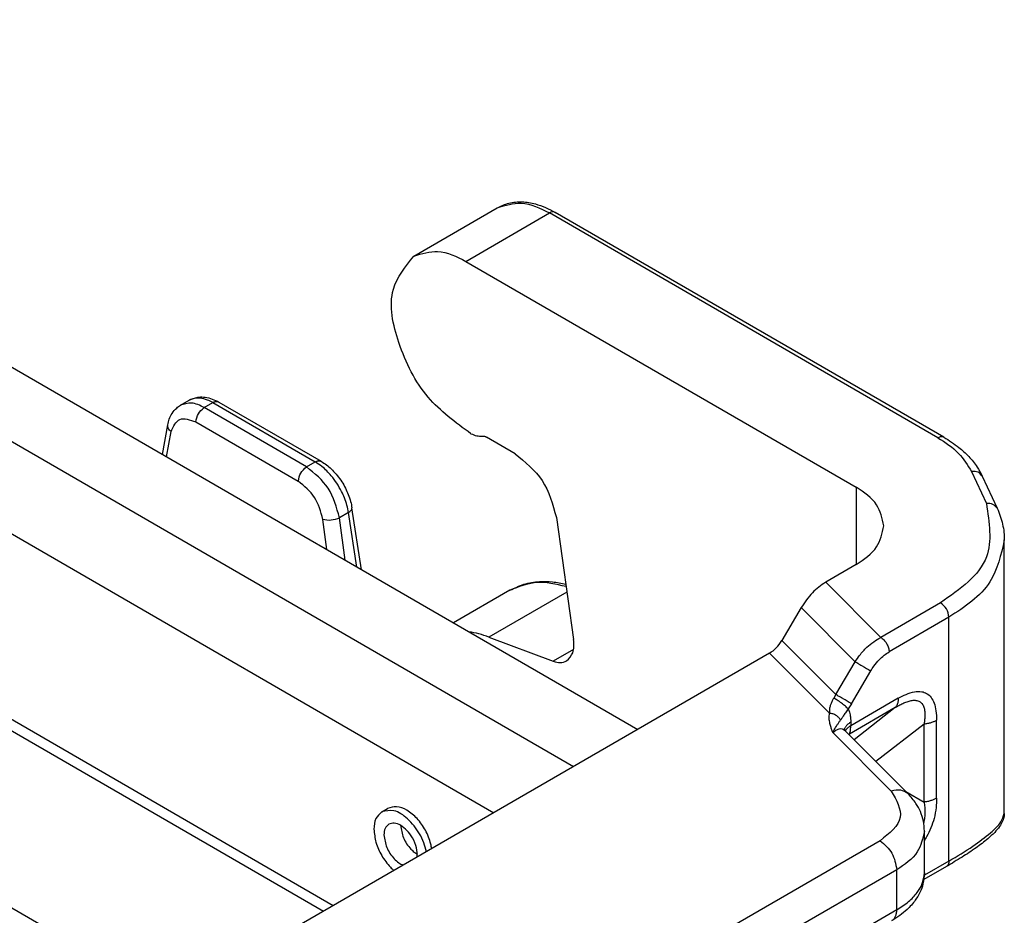
# Model space of a CAD drawing. Units: millimetres. Extents: x 384 to 681, y -489 to -279.
# Drawn here: x 450 to 471, y -460 to -441 of the extents above; entities that cross this region are included whole.
import ezdxf

# ---------------------------------------------------------------- set-up
doc = ezdxf.new("R2010")
doc.units = ezdxf.units.MM

msp = doc.modelspace()

# ---------------------------------------------------------------- linework, layer by layer
at = {"color": 2, "linetype": 'Continuous'}
for p, q in [((437.183, -440.636), (463.128, -455.653)), ((435.766, -441.386), (461.772, -456.438)), ((435.769, -443.342), (460.084, -457.415)), ((458.39, -445.639), (460.158, -444.615)), ((459.492, -445.749), (461.26, -444.725)), ((469.477, -449.481), (461.26, -444.725)), ((469.603, -449.469), (461.385, -444.713)), ((459.492, -445.749), (467.748, -450.527)), ((456.478, -459.502), (435.475, -447.345)), ((456.684, -459.382), (435.58, -447.168)), ((453.457, -448.793), (453.642, -448.686)), ((453.959, -448.843), (454.14, -448.738)), ((454.14, -448.738), (456.306, -449.992)), ((454.265, -448.726), (456.432, -449.979)), ((456.125, -450.097), (453.959, -448.843)), ((453.077, -449.836), (453.187, -449.209)), ((453.782, -449.147), (455.949, -450.401)), ((453.163, -449.885), (453.256, -449.352)), ((460.536, -449.819), (459.932, -449.469)), ((456.125, -450.097), (456.306, -449.992)), ((470.189, -450.195), (470.504, -450.875)), ((470.416, -450.294), (470.731, -450.974)), ((467.748, -450.527), (467.748, -452.164)), ((457.01, -451.064), (456.818, -451.176)), ((457.189, -452.216), (457.01, -451.064)), ((457.287, -452.273), (457.083, -450.961)), ((456.552, -451.847), (456.467, -451.211)), ((456.937, -452.07), (456.818, -451.176)), ((461.407, -451.165), (461.77, -453.75)), ((470.882, -457.428), (470.882, -451.641)), ((467.748, -452.164), (467.104, -452.536)), ((467.104, -452.536), (468.268, -453.704)), ((460.426, -452.707), (459.232, -453.398)), ((461.629, -452.747), (459.982, -453.7)), ((469.534, -452.972), (468.268, -453.704)), ((466.586, -453.075), (466.176, -453.77)), ((466.586, -453.075), (467.727, -454.219)), ((469.71, -453.278), (468.445, -454.01)), ((469.71, -458.438), (469.71, -453.278)), ((459.982, -453.7), (461.34, -454.21)), ((466.176, -453.77), (467.317, -454.914)), ((461.77, -453.961), (461.34, -454.21)), ((465.917, -454.039), (455.79, -459.9)), ((465.917, -454.039), (467.186, -455.311)), ((467.317, -454.914), (467.727, -454.219)), ((467.647, -455.109), (468.057, -454.414)), ((467.317, -454.914), (467.274, -454.989)), ((468.639, -454.993), (467.634, -455.574)), ((467.647, -455.109), (467.577, -455.215)), ((468.575, -455.19), (467.605, -455.751)), ((468.575, -455.19), (467.704, -455.869)), ((442.875, -455.366), (451.131, -460.144)), ((469.45, -457.107), (469.45, -455.459)), ((467.48, -455.637), (467.5, -455.664)), ((468.846, -457.013), (467.5, -455.664)), ((469.184, -455.539), (468.167, -456.332)), ((469.184, -457.187), (469.184, -455.539)), ((468.492, -456.959), (467.256, -455.719)), ((467.597, -455.761), (467.605, -455.751)), ((468.797, -456.964), (469.184, -457.187)), ((457.713, -457.397), (457.836, -457.326)), ((469.193, -458.682), (469.193, -457.801)), ((468.254, -458.007), (462.646, -461.252)), ((469.659, -458.552), (469.181, -458.828)), ((469.71, -458.438), (469.191, -458.738)), ((468.607, -458.619), (462.999, -461.865)), ((468.607, -459.469), (468.607, -458.619)), ((468.607, -459.469), (462.999, -462.714))]:
    msp.add_line(p, q, dxfattribs=at)
msp.add_arc((467.909, -456.003), 0.395, 140.3715, 142.1942, dxfattribs=at)
for points, knots in [([(460.158, -444.615), (460.238, -444.578), (460.404, -444.5), (460.685, -444.481), (461.025, -444.532), (461.248, -444.644), (461.385, -444.713)], [0, 0, 0, 0, 0.263687, 0.544923, 0.828845, 1.286836, 1.286836, 1.286836, 1.286836]), ([(460.158, -444.615), (460.328, -444.563), (460.706, -444.445), (461.063, -444.626), (461.26, -444.725)], [0, 0, 0, 0, 0.514825, 1.146723, 1.146723, 1.146723, 1.146723]), ([(461.385, -444.713), (461.366, -444.707), (461.323, -444.694), (461.282, -444.714), (461.26, -444.725)], [0, 0, 0, 0, 0.0585028, 0.1303094, 0.1303094, 0.1303094, 0.1303094]), ([(459.6, -449.395), (459.275, -449.157), (458.592, -448.656), (458.057, -447.56), (457.791, -446.396), (458.213, -445.863), (458.39, -445.639)], [0, 0, 0, 0, 1.187018, 2.498172, 3.633132, 4.454838, 4.454838, 4.454838, 4.454838]), ([(458.39, -445.639), (458.56, -445.586), (458.939, -445.468), (459.296, -445.649), (459.492, -445.749)], [0, 0, 0, 0, 0.514825, 1.146723, 1.146723, 1.146723, 1.146723]), ([(453.187, -449.209), (453.196, -449.168), (453.215, -449.083), (453.276, -448.96), (453.359, -448.858), (453.429, -448.812), (453.457, -448.793)], [0, 0, 0, 0, 0.1267137, 0.2596649, 0.410819, 0.5111828, 0.5111828, 0.5111828, 0.5111828]), ([(453.959, -448.843), (453.869, -448.797), (453.707, -448.715), (453.534, -448.769), (453.457, -448.793)], [0, 0, 0, 0, 0.2874868, 0.5225919, 0.5225919, 0.5225919, 0.5225919]), ([(453.642, -448.686), (453.7, -448.661), (453.796, -448.619), (453.952, -448.616), (454.094, -448.642), (454.188, -448.687), (454.236, -448.709)], [0, 0, 0, 0, 0.1899935, 0.3085727, 0.46198, 0.619988, 0.619988, 0.619988, 0.619988]), ([(454.14, -448.738), (454.102, -448.718), (454.017, -448.673), (453.884, -448.639), (453.749, -448.639), (453.676, -448.671), (453.642, -448.686)], [0, 0, 0, 0, 0.1269012, 0.2878319, 0.4096497, 0.5227133, 0.5227133, 0.5227133, 0.5227133]), ([(454.14, -448.738), (454.145, -448.735), (454.155, -448.729), (454.172, -448.723), (454.188, -448.717), (454.205, -448.714), (454.221, -448.713), (454.236, -448.715), (454.252, -448.717), (454.26, -448.723), (454.265, -448.726)], [0, 0, 0, 0, 0.0180221, 0.0357423, 0.0530251, 0.069772, 0.0859419, 0.1015684, 0.1162112, 0.1318843, 0.1318843, 0.1318843, 0.1318843]), ([(454.236, -448.709), (454.239, -448.711), (454.244, -448.714), (454.251, -448.718), (454.258, -448.722), (454.263, -448.724), (454.265, -448.726)], [0, 0, 0, 0, 0.00862717, 0.01687573, 0.02500478, 0.03288661, 0.03288661, 0.03288661, 0.03288661]), ([(453.782, -449.147), (453.794, -449.086), (453.816, -448.963), (453.911, -448.883), (453.959, -448.843)], [0, 0, 0, 0, 0.1810015, 0.3617666, 0.3617666, 0.3617666, 0.3617666]), ([(453.256, -449.352), (453.233, -449.331), (453.19, -449.293), (453.188, -449.235), (453.187, -449.209)], [0, 0, 0, 0, 0.0896895, 0.1650268, 0.1650268, 0.1650268, 0.1650268]), ([(453.256, -449.352), (453.307, -449.242), (453.414, -449.01), (453.656, -449.1), (453.782, -449.147)], [0, 0, 0, 0, 0.3176726, 0.6637685, 0.6637685, 0.6637685, 0.6637685]), ([(459.6, -449.395), (459.64, -449.413), (459.717, -449.447), (459.8, -449.446), (459.839, -449.445)], [0, 0, 0, 0, 0.1322654, 0.2477289, 0.2477289, 0.2477289, 0.2477289]), ([(459.839, -449.445), (459.854, -449.445), (459.887, -449.445), (459.916, -449.461), (459.932, -449.469)], [0, 0, 0, 0, 0.0444064, 0.09630221, 0.09630221, 0.09630221, 0.09630221]), ([(469.603, -449.469), (469.583, -449.463), (469.54, -449.45), (469.5, -449.47), (469.477, -449.481)], [0, 0, 0, 0, 0.0585028, 0.1303094, 0.1303094, 0.1303094, 0.1303094]), ([(469.477, -449.481), (469.634, -449.581), (469.925, -449.766), (470.106, -450.059), (470.189, -450.195)], [0, 0, 0, 0, 0.547405, 1.019455, 1.019455, 1.019455, 1.019455]), ([(469.603, -449.469), (469.712, -449.538), (469.901, -449.657), (470.135, -449.874), (470.303, -450.078), (470.382, -450.228), (470.416, -450.294)], [0, 0, 0, 0, 0.385798, 0.668204, 0.953952, 1.175419, 1.175419, 1.175419, 1.175419]), ([(460.536, -449.819), (460.748, -449.993), (461.181, -450.349), (461.33, -450.889), (461.407, -451.165)], [0, 0, 0, 0, 0.802887, 1.638311, 1.638311, 1.638311, 1.638311]), ([(456.306, -449.992), (456.312, -449.989), (456.322, -449.983), (456.338, -449.977), (456.355, -449.971), (456.371, -449.968), (456.388, -449.967), (456.403, -449.969), (456.418, -449.973), (456.427, -449.977), (456.432, -449.979)], [0, 0, 0, 0, 0.018021, 0.0357401, 0.0530219, 0.0697679, 0.085937, 0.1015626, 0.11676, 0.1317176, 0.1317176, 0.1317176, 0.1317176]), ([(457.01, -451.064), (457, -451.013), (456.98, -450.906), (456.928, -450.758), (456.858, -450.601), (456.767, -450.443), (456.659, -450.298), (456.551, -450.181), (456.441, -450.079), (456.355, -450.023), (456.306, -449.992)], [0, 0, 0, 0, 0.157978, 0.32494, 0.470286, 0.672323, 0.871343, 1.012186, 1.147666, 1.32019, 1.32019, 1.32019, 1.32019]), ([(456.432, -449.979), (456.434, -449.981), (456.438, -449.983), (456.445, -449.988), (456.453, -449.992), (456.457, -449.995), (456.46, -449.997)], [0, 0, 0, 0, 0.0077707, 0.01604618, 0.02426533, 0.03317302, 0.03317302, 0.03317302, 0.03317302]), ([(456.46, -449.997), (456.497, -450.022), (456.571, -450.072), (456.676, -450.168), (456.776, -450.28), (456.869, -450.409), (456.946, -450.544), (457.01, -450.684), (457.057, -450.822), (457.075, -450.917), (457.083, -450.961)], [0, 0, 0, 0, 0.135119, 0.268525, 0.42413, 0.586332, 0.743396, 0.890002, 1.045306, 1.17973, 1.17973, 1.17973, 1.17973]), ([(455.949, -450.401), (455.96, -450.34), (455.983, -450.217), (456.078, -450.137), (456.125, -450.097)], [0, 0, 0, 0, 0.1810015, 0.3617666, 0.3617666, 0.3617666, 0.3617666]), ([(456.818, -451.176), (456.758, -450.955), (456.641, -450.521), (456.295, -450.236), (456.125, -450.097)], [0, 0, 0, 0, 0.668812, 1.310788, 1.310788, 1.310788, 1.310788]), ([(470.416, -450.294), (470.389, -450.261), (470.331, -450.189), (470.239, -450.193), (470.189, -450.195)], [0, 0, 0, 0, 0.1216, 0.2608914, 0.2608914, 0.2608914, 0.2608914]), ([(456.467, -451.211), (456.423, -451.045), (456.335, -450.72), (456.076, -450.506), (455.949, -450.401)], [0, 0, 0, 0, 0.5017325, 0.9831363, 0.9831363, 0.9831363, 0.9831363]), ([(468.334, -451.345), (468.298, -451.187), (468.219, -450.836), (467.915, -450.637), (467.748, -450.527)], [0, 0, 0, 0, 0.468406, 1.041979, 1.041979, 1.041979, 1.041979]), ([(470.504, -450.875), (470.564, -451.274), (470.696, -452.162), (469.946, -452.684), (469.534, -452.972)], [0, 0, 0, 0, 1.123475, 2.497727, 2.497727, 2.497727, 2.497727]), ([(470.731, -450.974), (470.704, -450.941), (470.646, -450.87), (470.554, -450.873), (470.504, -450.875)], [0, 0, 0, 0, 0.1216, 0.2608914, 0.2608914, 0.2608914, 0.2608914]), ([(457.01, -451.064), (457.016, -451.061), (457.027, -451.054), (457.042, -451.042), (457.055, -451.03), (457.067, -451.017), (457.076, -451.003), (457.081, -450.989), (457.084, -450.975), (457.084, -450.965), (457.083, -450.961)], [0, 0, 0, 0, 0.0197637, 0.0389681, 0.057359, 0.0747312, 0.0909712, 0.1061045, 0.1203278, 0.1340116, 0.1340116, 0.1340116, 0.1340116]), ([(470.731, -450.974), (470.755, -451.029), (470.801, -451.137), (470.848, -451.308), (470.877, -451.476), (470.88, -451.589), (470.882, -451.641)], [0, 0, 0, 0, 0.1784168, 0.3520481, 0.5316233, 0.6887333, 0.6887333, 0.6887333, 0.6887333]), ([(456.818, -451.176), (456.76, -451.199), (456.646, -451.244), (456.526, -451.222), (456.467, -451.211)], [0, 0, 0, 0, 0.1834531, 0.3591178, 0.3591178, 0.3591178, 0.3591178]), ([(467.748, -452.164), (467.915, -452.054), (468.219, -451.854), (468.298, -451.503), (468.334, -451.345)], [0, 0, 0, 0, 0.573572, 1.041979, 1.041979, 1.041979, 1.041979]), ([(470.882, -451.641), (470.811, -451.957), (470.652, -452.659), (470.045, -453.058), (469.71, -453.278)], [0, 0, 0, 0, 0.936813, 2.083957, 2.083957, 2.083957, 2.083957]), ([(460.426, -452.707), (460.523, -452.66), (460.72, -452.564), (461.03, -452.517), (461.329, -452.522), (461.511, -452.56), (461.605, -452.579)], [0, 0, 0, 0, 0.32087, 0.656429, 0.9275, 1.214323, 1.214323, 1.214323, 1.214323]), ([(461.612, -452.63), (461.398, -452.579), (460.993, -452.481), (460.607, -452.635), (460.426, -452.707)], [0, 0, 0, 0, 0.644397, 1.215028, 1.215028, 1.215028, 1.215028]), ([(467.104, -452.536), (467.005, -452.606), (466.799, -452.753), (466.659, -452.964), (466.586, -453.075)], [0, 0, 0, 0, 0.3588222, 0.7527055, 0.7527055, 0.7527055, 0.7527055]), ([(469.71, -453.278), (469.699, -453.216), (469.677, -453.093), (469.581, -453.012), (469.534, -452.972)], [0, 0, 0, 0, 0.1816546, 0.3634851, 0.3634851, 0.3634851, 0.3634851]), ([(459.982, -453.7), (459.911, -453.675), (459.772, -453.626), (459.628, -453.6), (459.558, -453.587)], [0, 0, 0, 0, 0.2259982, 0.4396514, 0.4396514, 0.4396514, 0.4396514]), ([(461.623, -454.203), (461.675, -454.149), (461.794, -454.024), (461.779, -453.849), (461.77, -453.75)], [0, 0, 0, 0, 0.2164814, 0.4970779, 0.4970779, 0.4970779, 0.4970779]), ([(465.917, -454.039), (465.966, -454.004), (466.069, -453.931), (466.139, -453.825), (466.176, -453.77)], [0, 0, 0, 0, 0.1794111, 0.3763528, 0.3763528, 0.3763528, 0.3763528]), ([(467.727, -454.219), (467.758, -454.174), (467.831, -454.065), (467.963, -453.922), (468.113, -453.793), (468.218, -453.733), (468.268, -453.704)], [0, 0, 0, 0, 0.1635612, 0.3940529, 0.58001, 0.7549235, 0.7549235, 0.7549235, 0.7549235]), ([(468.268, -453.704), (468.279, -453.711), (468.303, -453.726), (468.335, -453.756), (468.366, -453.793), (468.394, -453.836), (468.417, -453.881), (468.433, -453.926), (468.443, -453.969), (468.445, -453.997), (468.445, -454.01)], [0, 0, 0, 0, 0.0389872, 0.0834769, 0.1323629, 0.1836833, 0.2349906, 0.2838396, 0.3282742, 0.3671963, 0.3671963, 0.3671963, 0.3671963]), ([(468.057, -454.414), (468.079, -454.379), (468.131, -454.295), (468.226, -454.184), (468.333, -454.082), (468.409, -454.034), (468.445, -454.01)], [0, 0, 0, 0, 0.1234283, 0.2968693, 0.4360527, 0.5656542, 0.5656542, 0.5656542, 0.5656542]), ([(461.34, -454.21), (461.391, -454.226), (461.487, -454.255), (461.58, -454.22), (461.623, -454.203)], [0, 0, 0, 0, 0.1558706, 0.2908947, 0.2908947, 0.2908947, 0.2908947]), ([(467.727, -454.219), (467.738, -454.225), (467.763, -454.239), (467.803, -454.263), (467.85, -454.29), (467.898, -454.319), (467.946, -454.347), (467.99, -454.373), (468.026, -454.395), (468.048, -454.408), (468.057, -454.414)], [0, 0, 0, 0, 0.0383717, 0.085886, 0.1405719, 0.1987755, 0.2559106, 0.3075639, 0.3505168, 0.3833667, 0.3833667, 0.3833667, 0.3833667]), ([(468.639, -454.993), (468.694, -454.963), (468.802, -454.904), (468.97, -454.85), (469.122, -454.843), (469.248, -454.886), (469.341, -454.973), (469.406, -455.102), (469.444, -455.267), (469.448, -455.391), (469.45, -455.459)], [0, 0, 0, 0, 0.185332, 0.37068, 0.524078, 0.633243, 0.760805, 0.895401, 1.062248, 1.265252, 1.265252, 1.265252, 1.265252]), ([(467.274, -454.989), (467.27, -454.995), (467.262, -455.009), (467.241, -455.045), (467.216, -455.097), (467.193, -455.167), (467.181, -455.239), (467.185, -455.288), (467.186, -455.311)], [0, 0, 0, 0, 0.0224662, 0.0491766, 0.1249841, 0.1936089, 0.2705942, 0.3408363, 0.3408363, 0.3408363, 0.3408363]), ([(467.577, -455.215), (467.569, -455.207), (467.552, -455.189), (467.52, -455.161), (467.482, -455.129), (467.439, -455.096), (467.394, -455.063), (467.35, -455.034), (467.311, -455.009), (467.286, -454.995), (467.274, -454.989)], [0, 0, 0, 0, 0.033021, 0.0755333, 0.1262153, 0.1820836, 0.2390666, 0.2929157, 0.3401977, 0.3789918, 0.3789918, 0.3789918, 0.3789918]), ([(467.647, -455.109), (467.637, -455.103), (467.616, -455.09), (467.579, -455.068), (467.536, -455.042), (467.488, -455.014), (467.439, -454.985), (467.393, -454.958), (467.353, -454.934), (467.328, -454.92), (467.317, -454.914)], [0, 0, 0, 0, 0.0328499, 0.0758028, 0.1274561, 0.1845912, 0.2427948, 0.2974807, 0.344995, 0.3833667, 0.3833667, 0.3833667, 0.3833667]), ([(468.639, -454.993), (468.639, -455.003), (468.639, -455.023), (468.635, -455.052), (468.63, -455.079), (468.623, -455.106), (468.614, -455.13), (468.603, -455.152), (468.59, -455.172), (468.58, -455.184), (468.575, -455.19)], [0, 0, 0, 0, 0.0302197, 0.0594895, 0.0876927, 0.1147541, 0.1406453, 0.1653898, 0.1890612, 0.211781, 0.211781, 0.211781, 0.211781]), ([(468.575, -455.19), (468.608, -455.17), (468.668, -455.134), (468.759, -455.09), (468.844, -455.057), (468.929, -455.036), (469.014, -455.032), (469.09, -455.054), (469.15, -455.107), (469.183, -455.176), (469.2, -455.259), (469.204, -455.347), (469.198, -455.443), (469.188, -455.507), (469.184, -455.539)], [0, 0, 0, 0, 0.115738, 0.208725, 0.301198, 0.390537, 0.471423, 0.552376, 0.619999, 0.705148, 0.777499, 0.872074, 0.968849, 1.066115, 1.066115, 1.066115, 1.066115]), ([(467.577, -455.215), (467.567, -455.229), (467.548, -455.258), (467.522, -455.298), (467.498, -455.334), (467.472, -455.375), (467.445, -455.416), (467.425, -455.445), (467.417, -455.456)], [0, 0, 0, 0, 0.0519804, 0.1014977, 0.1432359, 0.1834973, 0.2467194, 0.2891643, 0.2891643, 0.2891643, 0.2891643]), ([(467.577, -455.215), (467.586, -455.238), (467.605, -455.28), (467.622, -455.351), (467.633, -455.423), (467.634, -455.474), (467.634, -455.499)], [0, 0, 0, 0, 0.0746225, 0.1371494, 0.2181789, 0.2918947, 0.2918947, 0.2918947, 0.2918947]), ([(467.256, -455.719), (467.251, -455.706), (467.238, -455.669), (467.215, -455.605), (467.191, -455.519), (467.173, -455.419), (467.182, -455.347), (467.186, -455.311)], [0, 0, 0, 0, 0.0434815, 0.1176518, 0.204193, 0.3111189, 0.4194183, 0.4194183, 0.4194183, 0.4194183]), ([(467.417, -455.456), (467.412, -455.447), (467.402, -455.428), (467.381, -455.401), (467.355, -455.377), (467.326, -455.355), (467.293, -455.338), (467.258, -455.324), (467.222, -455.315), (467.198, -455.312), (467.186, -455.311)], [0, 0, 0, 0, 0.0314333, 0.0649555, 0.1003156, 0.1370667, 0.1746099, 0.212248, 0.249269, 0.2850335, 0.2850335, 0.2850335, 0.2850335]), ([(467.256, -455.719), (467.265, -455.701), (467.292, -455.645), (467.336, -455.574), (467.381, -455.505), (467.405, -455.472), (467.417, -455.456)], [0, 0, 0, 0, 0.0627327, 0.1868049, 0.248748, 0.3092147, 0.3092147, 0.3092147, 0.3092147]), ([(469.45, -455.459), (469.441, -455.464), (469.422, -455.474), (469.392, -455.488), (469.361, -455.5), (469.327, -455.511), (469.293, -455.521), (469.257, -455.528), (469.22, -455.535), (469.196, -455.538), (469.184, -455.539)], [0, 0, 0, 0, 0.0314415, 0.0642809, 0.0983755, 0.1335466, 0.169587, 0.2062663, 0.2433403, 0.2805582, 0.2805582, 0.2805582, 0.2805582]), ([(467.256, -455.719), (467.283, -455.696), (467.324, -455.662), (467.392, -455.634), (467.453, -455.629), (467.485, -455.653), (467.5, -455.664)], [0, 0, 0, 0, 0.1059683, 0.1601537, 0.2201079, 0.2761277, 0.2761277, 0.2761277, 0.2761277]), ([(467.634, -455.499), (467.626, -455.504), (467.609, -455.514), (467.586, -455.531), (467.564, -455.549), (467.545, -455.569), (467.528, -455.589), (467.514, -455.611), (467.502, -455.633), (467.497, -455.649), (467.494, -455.657)], [0, 0, 0, 0, 0.0294093, 0.0583152, 0.0865741, 0.1140716, 0.140735, 0.1665441, 0.1915384, 0.2158206, 0.2158206, 0.2158206, 0.2158206]), ([(467.634, -455.574), (467.628, -455.578), (467.616, -455.585), (467.599, -455.597), (467.582, -455.609), (467.567, -455.622), (467.552, -455.636), (467.539, -455.651), (467.527, -455.666), (467.521, -455.676), (467.517, -455.681)], [0, 0, 0, 0, 0.0211892, 0.0421411, 0.0627987, 0.0831111, 0.1030359, 0.1225412, 0.1416083, 0.1602332, 0.1602332, 0.1602332, 0.1602332]), ([(467.605, -455.751), (467.609, -455.742), (467.62, -455.72), (467.627, -455.683), (467.633, -455.633), (467.634, -455.596), (467.634, -455.574)], [0, 0, 0, 0, 0.0307749, 0.072033, 0.114752, 0.18114, 0.18114, 0.18114, 0.18114]), ([(467.634, -455.499), (467.634, -455.505), (467.634, -455.518), (467.634, -455.537), (467.634, -455.555), (467.634, -455.568), (467.634, -455.574)], [0, 0, 0, 0, 0.01882819, 0.03765639, 0.05648403, 0.07531167, 0.07531167, 0.07531167, 0.07531167]), ([(468.846, -457.013), (468.796, -456.981), (468.687, -456.911), (468.56, -456.942), (468.492, -456.959)], [0, 0, 0, 0, 0.1720276, 0.3725013, 0.3725013, 0.3725013, 0.3725013]), ([(468.492, -456.959), (468.599, -457.15), (468.826, -457.557), (468.452, -457.851), (468.254, -458.007)], [0, 0, 0, 0, 0.578786, 1.236356, 1.236356, 1.236356, 1.236356]), ([(469.193, -457.801), (469.189, -457.731), (469.18, -457.59), (469.114, -457.393), (469.008, -457.193), (468.905, -457.079), (468.846, -457.013)], [0, 0, 0, 0, 0.2077264, 0.421432, 0.6191848, 0.8817267, 0.8817267, 0.8817267, 0.8817267]), ([(469.45, -457.107), (469.441, -457.112), (469.422, -457.122), (469.392, -457.136), (469.361, -457.148), (469.327, -457.159), (469.293, -457.169), (469.257, -457.177), (469.22, -457.183), (469.196, -457.186), (469.184, -457.187)], [0, 0, 0, 0, 0.0314415, 0.0642809, 0.0983755, 0.1335466, 0.169587, 0.2062663, 0.2433403, 0.2805582, 0.2805582, 0.2805582, 0.2805582]), ([(469.45, -457.107), (469.448, -457.173), (469.444, -457.316), (469.403, -457.528), (469.335, -457.735), (469.266, -457.874), (469.216, -457.958), (469.201, -457.982), (469.193, -457.994)], [0, 0, 0, 0, 0.1980546, 0.4308674, 0.6441598, 0.8501393, 0.8939966, 0.9366778, 0.9366778, 0.9366778, 0.9366778]), ([(458.246, -457.361), (458.173, -457.325), (458.04, -457.259), (457.9, -457.305), (457.836, -457.326)], [0, 0, 0, 0, 0.2314982, 0.4257708, 0.4257708, 0.4257708, 0.4257708]), ([(469.184, -457.187), (469.189, -457.222), (469.199, -457.289), (469.204, -457.39), (469.2, -457.494), (469.188, -457.568), (469.179, -457.61), (469.177, -457.617), (469.177, -457.62)], [0, 0, 0, 0, 0.1072857, 0.202396, 0.3036867, 0.4164657, 0.4260331, 0.4357478, 0.4357478, 0.4357478, 0.4357478]), ([(457.713, -457.397), (457.666, -457.441), (457.56, -457.538), (457.552, -457.683), (457.548, -457.762)], [0, 0, 0, 0, 0.1862787, 0.4146305, 0.4146305, 0.4146305, 0.4146305]), ([(458.66, -458.239), (458.644, -458.175), (458.61, -458.043), (458.488, -457.796), (458.292, -457.551), (457.999, -457.338), (457.8, -457.379), (457.713, -457.397)], [0, 0, 0, 0, 0.196317, 0.40911, 0.817644, 1.149018, 1.406155, 1.406155, 1.406155, 1.406155]), ([(458.771, -458.175), (458.768, -458.159), (458.762, -458.125), (458.731, -457.991), (458.647, -457.784), (458.479, -457.532), (458.321, -457.416), (458.246, -457.361)], [0, 0, 0, 0, 0.0499367, 0.1012582, 0.412466, 0.7160523, 0.994997, 0.994997, 0.994997, 0.994997]), ([(470.882, -457.428), (470.882, -457.437), (470.881, -457.456), (470.875, -457.512), (470.848, -457.6), (470.779, -457.716), (470.672, -457.841), (470.506, -457.992), (470.275, -458.166), (469.982, -458.36), (469.77, -458.486), (469.659, -458.552)], [0, 0, 0, 0, 0.029362, 0.056383, 0.168982, 0.300177, 0.460717, 0.659582, 0.971699, 1.327544, 1.713364, 1.713364, 1.713364, 1.713364]), ([(469.71, -458.438), (469.883, -458.335), (470.191, -458.152), (470.553, -457.873), (470.808, -457.653), (470.862, -457.49), (470.882, -457.428)], [0, 0, 0, 0, 0.600418, 1.07082, 1.384321, 1.57774, 1.57774, 1.57774, 1.57774]), ([(457.548, -457.762), (457.558, -457.856), (457.578, -458.051), (457.705, -458.325), (457.837, -458.506), (457.933, -458.604), (457.958, -458.627), (457.97, -458.638)], [0, 0, 0, 0, 0.279947, 0.5846258, 0.8949389, 0.9463919, 0.9963182, 0.9963182, 0.9963182, 0.9963182]), ([(457.863, -457.657), (457.833, -457.684), (457.768, -457.745), (457.763, -457.835), (457.76, -457.885)], [0, 0, 0, 0, 0.1164242, 0.2591441, 0.2591441, 0.2591441, 0.2591441]), ([(458.113, -457.68), (458.069, -457.659), (457.988, -457.618), (457.902, -457.645), (457.863, -457.657)], [0, 0, 0, 0, 0.1412386, 0.2602079, 0.2602079, 0.2602079, 0.2602079]), ([(458.463, -458.353), (458.463, -458.288), (458.462, -458.145), (458.374, -457.952), (458.259, -457.787), (458.16, -457.714), (458.113, -457.68)], [0, 0, 0, 0, 0.193586, 0.4251001, 0.6210528, 0.7917924, 0.7917924, 0.7917924, 0.7917924]), ([(458.113, -457.68), (458.127, -457.77), (458.155, -457.955), (458.283, -458.139), (458.395, -458.246), (458.444, -458.278), (458.467, -458.293)], [0, 0, 0, 0, 0.2679556, 0.5575465, 0.6486136, 0.7314319, 0.7314319, 0.7314319, 0.7314319]), ([(457.76, -457.885), (457.774, -457.974), (457.802, -458.16), (457.936, -458.353), (458.065, -458.473), (458.135, -458.508), (458.168, -458.524)], [0, 0, 0, 0, 0.2679556, 0.5575465, 0.6826313, 0.7914974, 0.7914974, 0.7914974, 0.7914974]), ([(469.193, -457.801), (469.157, -457.958), (469.078, -458.31), (468.774, -458.509), (468.607, -458.619)], [0, 0, 0, 0, 0.468406, 1.041979, 1.041979, 1.041979, 1.041979]), ([(468.254, -458.007), (468.349, -458.088), (468.54, -458.25), (468.585, -458.496), (468.607, -458.619)], [0, 0, 0, 0, 0.3636609, 0.7269701, 0.7269701, 0.7269701, 0.7269701]), ([(469.71, -458.438), (469.71, -458.444), (469.71, -458.456), (469.708, -458.474), (469.703, -458.491), (469.698, -458.507), (469.69, -458.521), (469.681, -458.533), (469.671, -458.544), (469.663, -458.549), (469.659, -458.552)], [0, 0, 0, 0, 0.0188588, 0.0370984, 0.0545973, 0.0712877, 0.0871675, 0.1023082, 0.1168476, 0.1309734, 0.1309734, 0.1309734, 0.1309734]), ([(469.193, -458.682), (469.187, -458.762), (469.17, -458.97), (469.031, -459.24), (468.801, -459.503), (468.615, -459.624), (468.504, -459.697)], [0, 0, 0, 0, 0.241745, 0.620289, 0.885434, 1.282084, 1.282084, 1.282084, 1.282084]), ([(468.607, -459.469), (468.693, -459.414), (468.854, -459.312), (469.032, -459.125), (469.162, -458.918), (469.182, -458.767), (469.193, -458.682)], [0, 0, 0, 0, 0.303337, 0.571472, 0.768315, 1.023326, 1.023326, 1.023326, 1.023326]), ([(468.504, -459.697), (468.512, -459.691), (468.529, -459.681), (468.55, -459.659), (468.568, -459.633), (468.583, -459.605), (468.594, -459.573), (468.602, -459.54), (468.606, -459.505), (468.607, -459.481), (468.607, -459.469)], [0, 0, 0, 0, 0.0295928, 0.059699, 0.0906904, 0.1228005, 0.1561052, 0.1905336, 0.2258988, 0.2619367, 0.2619367, 0.2619367, 0.2619367])]:
    msp.add_open_spline(points, degree=3, knots=knots, dxfattribs=at)

doc.saveas('drawing.dxf')
